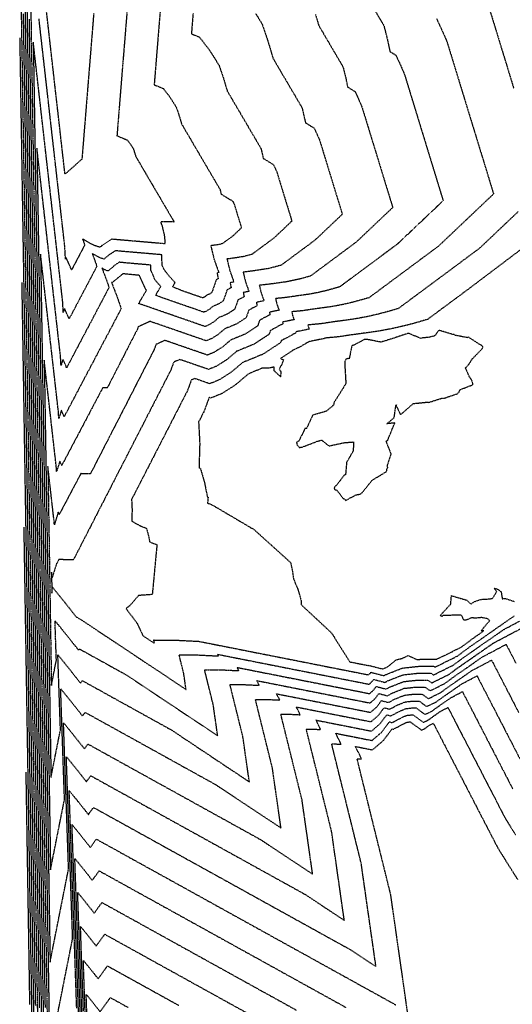
# Model space of a CAD drawing. Units: feet. Extents: x 2155656 to 2165879, y 13685429 to 13703164.
# Drawn here: x 2155660 to 2156124, y 13690302 to 13691228 of the extents above; entities that cross this region are included whole.
import ezdxf

# ---------------------------------------------------------------- set-up
doc = ezdxf.new("R2010")
doc.units = ezdxf.units.FT
doc.header["$MEASUREMENT"] = 0
doc.linetypes.add('HIDDEN2', pattern=[0.1875, 0.125, -0.0625])
doc.linetypes.add('HIDDENX2', pattern=[0.75, 0.5, -0.25])
doc.layers.add('C-TOPO-EG1204400-COMBO', color=7, linetype='Continuous')

msp = doc.modelspace()

# ---------------------------------------------------------------- linework, layer by layer
at = {"layer": 'C-TOPO-EG1204400-COMBO', "color": 49, "linetype": 'HIDDENX2', "lineweight": -3}
for points, elevation in [([(2155665.24, 13691246.31), (2155665.56, 13691226.34), (2155665.89, 13691206.36), (2155666.21, 13691186.39), (2155666.53, 13691166.41), (2155666.86, 13691146.43), (2155667.18, 13691126.46), (2155667.5, 13691106.48), (2155667.83, 13691086.51), (2155668.15, 13691066.53), (2155668.47, 13691046.56), (2155668.8, 13691026.58), (2155669.12, 13691006.6), (2155669.44, 13690986.63), (2155669.77, 13690966.65), (2155670.09, 13690946.68), (2155670.41, 13690926.7), (2155670.74, 13690906.72), (2155671.06, 13690886.75), (2155671.38, 13690866.77), (2155671.71, 13690846.8), (2155672.03, 13690826.82), (2155672.35, 13690806.84), (2155672.68, 13690786.87), (2155673, 13690766.89), (2155673.32, 13690746.92), (2155673.65, 13690726.94), (2155673.97, 13690706.96), (2155674.3, 13690686.99), (2155674.62, 13690667.01), (2155674.94, 13690647.04), (2155675.27, 13690627.06), (2155675.59, 13690607.08), (2155675.91, 13690587.11), (2155676.24, 13690567.13), (2155676.56, 13690547.16), (2155676.88, 13690527.18), (2155677.21, 13690507.2), (2155677.53, 13690487.23), (2155677.85, 13690467.25), (2155678.18, 13690447.28), (2155678.5, 13690427.3), (2155678.82, 13690407.32), (2155679.15, 13690387.35), (2155679.47, 13690367.37), (2155679.79, 13690347.4), (2155680.12, 13690327.42), (2155680.44, 13690307.44), (2155680.76, 13690287.47)], 612), ([(2155667.03, 13691247.62), (2155667.36, 13691227.73), (2155667.68, 13691207.84), (2155668, 13691187.95), (2155668.32, 13691168.06), (2155668.64, 13691148.18), (2155668.97, 13691128.29), (2155669.29, 13691108.4), (2155669.61, 13691088.51), (2155669.93, 13691068.62), (2155670.25, 13691048.74), (2155670.58, 13691028.85), (2155670.9, 13691008.96), (2155671.22, 13690989.07), (2155671.54, 13690969.18), (2155671.86, 13690949.3), (2155672.19, 13690929.41), (2155672.51, 13690909.52), (2155672.83, 13690889.63), (2155673.15, 13690869.74), (2155673.47, 13690849.86), (2155673.8, 13690829.97), (2155674.12, 13690810.08), (2155674.44, 13690790.19), (2155674.76, 13690770.31), (2155675.08, 13690750.42), (2155675.4, 13690730.53), (2155675.73, 13690710.64), (2155676.05, 13690690.75), (2155676.37, 13690670.87), (2155676.69, 13690650.98), (2155677.01, 13690631.09), (2155677.34, 13690611.2), (2155677.66, 13690591.31), (2155677.98, 13690571.43), (2155678.3, 13690551.54), (2155678.62, 13690531.65), (2155678.95, 13690511.76), (2155679.27, 13690491.87), (2155679.59, 13690471.99), (2155679.91, 13690452.1), (2155680.23, 13690432.21), (2155680.56, 13690412.32), (2155680.88, 13690392.43), (2155681.2, 13690372.55), (2155681.52, 13690352.66), (2155681.84, 13690332.77), (2155682.17, 13690312.88), (2155682.49, 13690293)], 613), ([(2155793.05, 13691243.58), (2155791.49, 13691224.39), (2155789.94, 13691205.19), (2155788.39, 13691186), (2155786.83, 13691166.81), (2155795.46, 13691163.23), (2155801.81, 13691154.96), (2155807.5, 13691145.93), (2155810.18, 13691138.09), (2155812.59, 13691130.02), (2155821.63, 13691114.61), (2155830.68, 13691099.19), (2155839.72, 13691083.77), (2155848.77, 13691068.35), (2155849.8, 13691063.94), (2155860.76, 13691057.29), (2155862.25, 13691053.94), (2155865.58, 13691043.09), (2155868.9, 13691032.23), (2155861.03, 13691024.77), (2155851.11, 13691017.41), (2155847.41, 13691016.43), (2155840.07, 13691015.4), (2155843.17, 13691002.58), (2155847.63, 13690990.24), (2155845.98, 13690989.91), (2155847.03, 13690984.41), (2155845.23, 13690983.45), (2155841.06, 13690971.36), (2155838.92, 13690969.95), (2155836.43, 13690968.93), (2155835.02, 13690967.74), (2155833.52, 13690966.79), (2155832.42, 13690966.35), (2155822.84, 13690969.66), (2155813.26, 13690972.97), (2155804.26, 13690976.78), (2155806.53, 13690980.63), (2155799.96, 13690987.96), (2155796.17, 13690992.92), (2155794.34, 13690996.91), (2155793.97, 13691006.89), (2155775.52, 13691008.47), (2155757.07, 13691010.05), (2155750.33, 13691010.7), (2155744.4, 13691006.77), (2155739.61, 13691002.78), (2155735.38, 13691004.22), (2155728.55, 13691008.1), (2155732.96, 13690996.1), (2155724.26, 13690979.62), (2155715.56, 13690963.14), (2155706.87, 13690946.67), (2155702.51, 13690956.5), (2155701.35, 13690952.74), (2155700.77, 13690963.19), (2155698.64, 13690981.94), (2155696.52, 13691000.7), (2155694.39, 13691019.45), (2155692.27, 13691038.2), (2155690.14, 13691056.96), (2155688.01, 13691075.71), (2155685.89, 13691094.47), (2155683.76, 13691113.22), (2155681.64, 13691131.97), (2155679.51, 13691150.73), (2155677.39, 13691169.48), (2155675.26, 13691188.23), (2155673.14, 13691206.99), (2155673.46, 13691187.15), (2155673.78, 13691167.32), (2155674.1, 13691147.48), (2155674.42, 13691127.65), (2155674.74, 13691107.82), (2155675.06, 13691087.98), (2155675.38, 13691068.15), (2155675.7, 13691048.31), (2155676.03, 13691028.48), (2155676.35, 13691008.64), (2155676.67, 13690988.81), (2155676.99, 13690968.97), (2155677.31, 13690949.14), (2155677.63, 13690929.3), (2155677.95, 13690909.47), (2155678.27, 13690889.64), (2155678.59, 13690869.8), (2155678.92, 13690849.97), (2155679.24, 13690830.13), (2155679.56, 13690810.3), (2155679.88, 13690790.46), (2155680.2, 13690770.63), (2155680.52, 13690750.79), (2155680.84, 13690730.96), (2155681.16, 13690711.12), (2155681.48, 13690691.29), (2155681.81, 13690671.46), (2155682.13, 13690651.62), (2155682.45, 13690631.79), (2155682.77, 13690611.95), (2155683.09, 13690592.12), (2155683.41, 13690572.28), (2155683.73, 13690552.45), (2155684.05, 13690532.61), (2155684.37, 13690512.78), (2155684.7, 13690492.94), (2155685.02, 13690473.11), (2155685.34, 13690453.28), (2155685.66, 13690433.44), (2155685.98, 13690413.61), (2155686.3, 13690393.77), (2155686.62, 13690373.94), (2155686.94, 13690354.1), (2155687.26, 13690334.27), (2155687.59, 13690314.43), (2155687.91, 13690294.6)], 616), ([(2155729.95, 13691233.78), (2155728.37, 13691214.18), (2155726.78, 13691194.59), (2155725.2, 13691175), (2155723.61, 13691155.41), (2155722.03, 13691135.81), (2155720.44, 13691116.22), (2155718.86, 13691096.63), (2155718.58, 13691096.64), (2155710.91, 13691089.69), (2155703.22, 13691082.91), (2155702.93, 13691083.32), (2155702.85, 13691083.75), (2155700.7, 13691102.73), (2155698.55, 13691121.71), (2155696.4, 13691140.69), (2155694.24, 13691159.67), (2155692.09, 13691178.65), (2155689.94, 13691197.64), (2155687.79, 13691216.62), (2155685.64, 13691235.6)], 614), ([(2156102.25, 13691237.64), (2156107.94, 13691219.07), (2156113.63, 13691200.5), (2156119.32, 13691181.93), (2156125, 13691163.36)], 622), ([(2155663.63, 13691233.66), (2155663.95, 13691213.77), (2155664.27, 13691193.88), (2155664.6, 13691173.98), (2155664.92, 13691154.09), (2155665.24, 13691134.19), (2155665.56, 13691114.3), (2155665.88, 13691094.4), (2155666.21, 13691074.51), (2155666.53, 13691054.62), (2155666.85, 13691034.72), (2155667.17, 13691014.83), (2155667.49, 13690994.93), (2155667.82, 13690975.04), (2155668.14, 13690955.14), (2155668.46, 13690935.25), (2155668.78, 13690915.36), (2155669.11, 13690895.46), (2155669.43, 13690875.57), (2155669.75, 13690855.67), (2155670.07, 13690835.78), (2155670.39, 13690815.89), (2155670.72, 13690795.99), (2155671.04, 13690776.1), (2155671.36, 13690756.2), (2155671.68, 13690736.31), (2155672, 13690716.41), (2155672.33, 13690696.52), (2155672.65, 13690676.63), (2155672.97, 13690656.73), (2155673.29, 13690636.84), (2155673.61, 13690616.94), (2155673.94, 13690597.05), (2155674.26, 13690577.15), (2155674.58, 13690557.26), (2155674.9, 13690537.37), (2155675.22, 13690517.47), (2155675.55, 13690497.58), (2155675.87, 13690477.68), (2155676.19, 13690457.79), (2155676.51, 13690437.9), (2155676.84, 13690418), (2155677.16, 13690398.11), (2155677.48, 13690378.21), (2155677.8, 13690358.32), (2155678.12, 13690338.42), (2155678.45, 13690318.53), (2155678.77, 13690298.64)], 611), ([(2155669.16, 13691228.45), (2155669.48, 13691208.67), (2155669.8, 13691188.9), (2155670.12, 13691169.12), (2155670.44, 13691149.34), (2155670.76, 13691129.57), (2155671.08, 13691109.79), (2155671.4, 13691090.02), (2155671.72, 13691070.24), (2155672.04, 13691050.46), (2155672.36, 13691030.69), (2155672.68, 13691010.91), (2155673, 13690991.13), (2155673.32, 13690971.36), (2155673.64, 13690951.58), (2155673.96, 13690931.81), (2155674.28, 13690912.03), (2155674.6, 13690892.25), (2155674.92, 13690872.48), (2155675.24, 13690852.7), (2155675.56, 13690832.92), (2155675.88, 13690813.15), (2155676.2, 13690793.37), (2155676.52, 13690773.6), (2155676.84, 13690753.82), (2155677.16, 13690734.04), (2155677.48, 13690714.27), (2155677.8, 13690694.49), (2155678.12, 13690674.71), (2155678.44, 13690654.94), (2155678.76, 13690635.16), (2155679.08, 13690615.39), (2155679.4, 13690595.61), (2155679.72, 13690575.83), (2155680.04, 13690556.06), (2155680.36, 13690536.28), (2155680.68, 13690516.5), (2155681, 13690496.73), (2155681.33, 13690476.95), (2155681.65, 13690457.18), (2155681.97, 13690437.4), (2155682.29, 13690417.62), (2155682.61, 13690397.85), (2155682.93, 13690378.07), (2155683.25, 13690358.29), (2155683.57, 13690338.52), (2155683.89, 13690318.74), (2155684.21, 13690298.97)], 614), ([(2155823.42, 13691233.98), (2155821.86, 13691214.75), (2155829.42, 13691211.61), (2155839.12, 13691198.98), (2155847.82, 13691185.18), (2155851.91, 13691173.21), (2155855.58, 13691160.88), (2155863.51, 13691147.37), (2155871.44, 13691133.85), (2155879.37, 13691120.34), (2155887.3, 13691106.82), (2155889.48, 13691097.47), (2155899.09, 13691091.64), (2155902.25, 13691084.55), (2155906.94, 13691069.24), (2155911.63, 13691053.93), (2155916.32, 13691038.61), (2155907.99, 13691030.71), (2155899.66, 13691022.81), (2155889.16, 13691015.02), (2155878.66, 13691007.23), (2155870.82, 13691005.16), (2155858.52, 13691003.27), (2155855.29, 13691002.97), (2155857.95, 13690991.96), (2155861.79, 13690981.36), (2155858.3, 13690980.65), (2155859.2, 13690975.93), (2155855.41, 13690973.89), (2155851.83, 13690963.51), (2155847.29, 13690960.53), (2155842.02, 13690958.36), (2155839.03, 13690955.83), (2155835.86, 13690953.82), (2155833.52, 13690952.89), (2155820.01, 13690957.57), (2155806.49, 13690962.24), (2155792.98, 13690966.92), (2155788.25, 13690968.92), (2155793.05, 13690977.06), (2155789.6, 13690980.91), (2155787.61, 13690983.51), (2155783.74, 13690991.97), (2155783.55, 13690997.21), (2155764.17, 13690998.87), (2155753.89, 13690999.85), (2155750.77, 13690997.79), (2155743.46, 13690991.7), (2155741.24, 13690992.46), (2155737.65, 13690994.49), (2155741.46, 13690984.61), (2155744.38, 13690976.17), (2155736.41, 13690961.06), (2155728.44, 13690945.96), (2155720.47, 13690930.85), (2155712.5, 13690915.75), (2155704.53, 13690900.64), (2155701.03, 13690908.55), (2155699.25, 13690902.82), (2155698.78, 13690911.22), (2155696.56, 13690930.82), (2155694.34, 13690950.43), (2155692.12, 13690970.03), (2155689.9, 13690989.64), (2155687.67, 13691009.24), (2155685.45, 13691028.85), (2155683.23, 13691048.45), (2155681.01, 13691068.06), (2155678.79, 13691087.66), (2155676.57, 13691107.26), (2155676.88, 13691087.63), (2155677.2, 13691068), (2155677.52, 13691048.37), (2155677.84, 13691028.74), (2155678.15, 13691009.11), (2155678.47, 13690989.48), (2155678.79, 13690969.85), (2155679.11, 13690950.22), (2155679.43, 13690930.59), (2155679.74, 13690910.96), (2155680.06, 13690891.33), (2155680.38, 13690871.7), (2155680.7, 13690852.07), (2155681.01, 13690832.44), (2155681.33, 13690812.81), (2155681.65, 13690793.18), (2155681.97, 13690773.55), (2155682.29, 13690753.92), (2155682.6, 13690734.29), (2155682.92, 13690714.66), (2155683.24, 13690695.03), (2155683.56, 13690675.4), (2155683.87, 13690655.77), (2155684.19, 13690636.14), (2155684.51, 13690616.51), (2155684.83, 13690596.88), (2155685.15, 13690577.25), (2155685.46, 13690557.61), (2155685.78, 13690537.98), (2155686.1, 13690518.35), (2155686.42, 13690498.72), (2155686.73, 13690479.09), (2155687.05, 13690459.46), (2155687.37, 13690439.83), (2155687.69, 13690420.2), (2155688.01, 13690400.57), (2155688.32, 13690380.94), (2155688.64, 13690361.31), (2155688.96, 13690341.68), (2155692.43, 13690359.2), (2155695.91, 13690376.71), (2155699.38, 13690394.23), (2155702.86, 13690411.75), (2155706.33, 13690429.27), (2155705.66, 13690448.91), (2155704.98, 13690468.54), (2155704.3, 13690488.18), (2155703.62, 13690507.82), (2155702.94, 13690527.46), (2155702.26, 13690547.1), (2155701.58, 13690566.74), (2155711.42, 13690554.64), (2155721.27, 13690542.21), (2155724.54, 13690546.71), (2155740.81, 13690537.7), (2155757.07, 13690528.69), (2155773.34, 13690519.69), (2155789.61, 13690510.68), (2155805.88, 13690501.68), (2155822.15, 13690492.67), (2155838.42, 13690483.66), (2155854.69, 13690474.66), (2155870.96, 13690465.65), (2155887.23, 13690456.64), (2155903.44, 13690445.85), (2155919.66, 13690435.06), (2155935.88, 13690424.27), (2155933.38, 13690441.76), (2155930.88, 13690459.25), (2155928.38, 13690476.74), (2155925.88, 13690494.22), (2155921.9, 13690510.34), (2155917.91, 13690526.46), (2155913.92, 13690542.57), (2155909.93, 13690558.69), (2155905.94, 13690574.81), (2155914.72, 13690574.76), (2155924.16, 13690574.27), (2155920.49, 13690581.6), (2155938.07, 13690578.13), (2155955.65, 13690574.66), (2155973.23, 13690571.19), (2155990.8, 13690567.72), (2155997.63, 13690573.62), (2156003.1, 13690580.89), (2156008.36, 13690579.52), (2156015.98, 13690583.58), (2156023.14, 13690586.4), (2156030.46, 13690587.19), (2156035.95, 13690587.19), (2156043.14, 13690581.98), (2156052.36, 13690586.52), (2156056.95, 13690589.95), (2156066.34, 13690596.49), (2156075.74, 13690603.03), (2156090.44, 13690610.83), (2156098.59, 13690595.06), (2156106.74, 13690579.3), (2156114.9, 13690563.53), (2156123.05, 13690547.76), (2156131.2, 13690532)], 617), ([(2155882.28, 13691233.72), (2155888.13, 13691224.43), (2155893.64, 13691208.33), (2155898.58, 13691191.75), (2155907.66, 13691176.26), (2155916.75, 13691160.78), (2155925.84, 13691145.29), (2155929.16, 13691131.01), (2155937.42, 13691126), (2155942.25, 13691115.17), (2155947.63, 13691097.63), (2155953, 13691080.08), (2155958.37, 13691062.53), (2155963.75, 13691044.99), (2155951.02, 13691032.92), (2155938.29, 13691020.85), (2155922.26, 13691008.95), (2155906.22, 13690997.05), (2155894.24, 13690993.89), (2155880.07, 13690991.7), (2155870.51, 13690990.54), (2155872.74, 13690981.34), (2155875.94, 13690972.47), (2155870.63, 13690971.4), (2155871.37, 13690967.45), (2155865.58, 13690964.34), (2155862.59, 13690955.66), (2155855.66, 13690951.1), (2155847.61, 13690947.79), (2155843.04, 13690943.92), (2155838.19, 13690940.86), (2155834.62, 13690939.44), (2155819.14, 13690944.79), (2155803.66, 13690950.15), (2155788.18, 13690955.51), (2155772.7, 13690960.86), (2155772.25, 13690961.05), (2155779.57, 13690973.49), (2155779.24, 13690973.86), (2155779.05, 13690974.1), (2155773.14, 13690987.03), (2155773.12, 13690987.52), (2155771.28, 13690987.68), (2155757.44, 13690989), (2155757.14, 13690988.81), (2155747.3, 13690980.62), (2155747.09, 13690980.69), (2155746.75, 13690980.89), (2155751.87, 13690967.59), (2155755.81, 13690956.23), (2155746.88, 13690939.29), (2155737.94, 13690922.36), (2155729.01, 13690905.43), (2155720.07, 13690888.49), (2155711.13, 13690871.56), (2155702.2, 13690854.62), (2155699.55, 13690860.61), (2155697.15, 13690852.89), (2155696.8, 13690859.25), (2155694.7, 13690877.78), (2155692.6, 13690896.32), (2155690.5, 13690914.86), (2155688.4, 13690933.39), (2155686.3, 13690951.93), (2155684.2, 13690970.47), (2155682.1, 13690989), (2155679.99, 13691007.54), (2155680.32, 13690987.57), (2155680.64, 13690967.6), (2155680.96, 13690947.63), (2155681.29, 13690927.66), (2155681.61, 13690907.69), (2155681.93, 13690887.73), (2155682.26, 13690867.76), (2155682.58, 13690847.79), (2155682.9, 13690827.82), (2155683.23, 13690807.85), (2155683.55, 13690787.88), (2155683.87, 13690767.91), (2155684.2, 13690747.94), (2155684.52, 13690727.97), (2155684.84, 13690708), (2155685.17, 13690688.03), (2155685.49, 13690668.06), (2155685.81, 13690648.09), (2155686.14, 13690628.12), (2155686.46, 13690608.16), (2155686.78, 13690588.19), (2155687.11, 13690568.22), (2155687.43, 13690548.25), (2155687.75, 13690528.28), (2155688.08, 13690508.31), (2155688.4, 13690488.34), (2155688.72, 13690468.37), (2155689.05, 13690448.4), (2155689.37, 13690428.43), (2155692.66, 13690444.99), (2155695.94, 13690461.56), (2155699.23, 13690478.12), (2155702.51, 13690494.68), (2155701.91, 13690512.02), (2155701.31, 13690529.35), (2155700.72, 13690546.68), (2155700.12, 13690564.01), (2155699.52, 13690581.34), (2155698.92, 13690598.67), (2155709.16, 13690586.06), (2155719.43, 13690573.12), (2155721.9, 13690576.52), (2155737.28, 13690568), (2155752.67, 13690559.49), (2155768.05, 13690550.97), (2155783.43, 13690542.46), (2155798.82, 13690533.94), (2155814.2, 13690525.42), (2155829.58, 13690516.91), (2155844.96, 13690508.39), (2155860.25, 13690498.22), (2155875.54, 13690488.05), (2155890.82, 13690477.88), (2155906.11, 13690467.71), (2155903.43, 13690486.46), (2155900.75, 13690505.21), (2155898.07, 13690523.96), (2155894.06, 13690540.16), (2155890.05, 13690556.36), (2155886.04, 13690572.56), (2155882.04, 13690588.76), (2155893.06, 13690588.7), (2155904.93, 13690588.09), (2155901.98, 13690593.98), (2155919.65, 13690590.49), (2155937.32, 13690587), (2155954.99, 13690583.51), (2155972.66, 13690580.02), (2155990.34, 13690576.53), (2155996.05, 13690581.47), (2156000.62, 13690587.55), (2156007.23, 13690585.83), (2156013.6, 13690589.23), (2156022.59, 13690592.76), (2156031.8, 13690593.75), (2156038.69, 13690593.76), (2156044.71, 13690589.4), (2156056.3, 13690595.11), (2156062.06, 13690599.42), (2156073.86, 13690607.64), (2156085.67, 13690615.85), (2156094.91, 13690620.75), (2156104.14, 13690625.66), (2156112.67, 13690609.18), (2156121.19, 13690592.7), (2156129.71, 13690576.22)], 618), ([(2155938.47, 13691233.03), (2155941.57, 13691222.61), (2155949.17, 13691209.66), (2155956.77, 13691196.71), (2155964.37, 13691183.76), (2155966.77, 13691174.31), (2155968.84, 13691164.55), (2155975.75, 13691160.36), (2155979.12, 13691153.17), (2155982.25, 13691145.79), (2155988.04, 13691126.9), (2155993.82, 13691108.02), (2155999.6, 13691089.14), (2156005.39, 13691070.25), (2156011.17, 13691051.37), (2155999.76, 13691040.54), (2155988.34, 13691029.72), (2155976.93, 13691018.89), (2155962.54, 13691008.22), (2155948.16, 13690997.54), (2155933.77, 13690986.87), (2155924.43, 13690984.22), (2155911.01, 13690981.39), (2155898.6, 13690979.67), (2155885.73, 13690978.12), (2155887.52, 13690970.72), (2155890.1, 13690963.58), (2155882.95, 13690962.14), (2155883.55, 13690958.96), (2155875.76, 13690954.79), (2155873.35, 13690947.8), (2155864.02, 13690941.67), (2155853.2, 13690937.22), (2155847.05, 13690932.02), (2155840.53, 13690927.89), (2155835.72, 13690925.98), (2155818.16, 13690932.06), (2155800.6, 13690938.14), (2155783.04, 13690944.21), (2155771.91, 13690939.21), (2155771.03, 13690936.82), (2155763.95, 13690923.04), (2155756.88, 13690909.27), (2155749.81, 13690895.49), (2155742.74, 13690881.71), (2155738.5, 13690881.83), (2155730.77, 13690867.18), (2155723.05, 13690852.54), (2155715.32, 13690837.89), (2155707.59, 13690823.25), (2155699.86, 13690808.6), (2155698.07, 13690812.66), (2155695.06, 13690802.97), (2155694.82, 13690807.27), (2155692.92, 13690824.03), (2155691.02, 13690840.79), (2155689.12, 13690857.55), (2155687.22, 13690874.3), (2155685.32, 13690891.06), (2155683.42, 13690907.82), (2155683.74, 13690888.19), (2155684.06, 13690868.55), (2155684.38, 13690848.92), (2155684.69, 13690829.29), (2155685.01, 13690809.66), (2155685.33, 13690790.03), (2155685.65, 13690770.4), (2155685.97, 13690750.76), (2155686.28, 13690731.13), (2155686.6, 13690711.5), (2155686.92, 13690691.87), (2155687.24, 13690672.24), (2155687.56, 13690652.61), (2155687.87, 13690632.97), (2155688.19, 13690613.34), (2155688.51, 13690593.71), (2155688.83, 13690574.08), (2155689.14, 13690554.45), (2155689.46, 13690534.81), (2155689.78, 13690515.18), (2155692.75, 13690530.16), (2155695.72, 13690545.13), (2155698.69, 13690560.1), (2155698.08, 13690577.73), (2155697.47, 13690595.35), (2155696.86, 13690612.98), (2155696.25, 13690630.61), (2155706.91, 13690617.49), (2155717.59, 13690604.02), (2155719.27, 13690606.33), (2155735.95, 13690597.09), (2155752.64, 13690587.85), (2155769.33, 13690578.62), (2155786.02, 13690569.38), (2155802.7, 13690560.14), (2155817.43, 13690550.34), (2155832.16, 13690540.54), (2155846.88, 13690530.74), (2155861.61, 13690520.94), (2155876.34, 13690511.14), (2155874.31, 13690525.33), (2155872.28, 13690539.51), (2155870.25, 13690553.7), (2155866.21, 13690570.04), (2155862.17, 13690586.38), (2155858.13, 13690602.72), (2155871.4, 13690602.64), (2155885.69, 13690601.91), (2155883.46, 13690606.36), (2155901.2, 13690602.86), (2155918.93, 13690599.36), (2155936.67, 13690595.86), (2155954.4, 13690592.36), (2155972.13, 13690588.85), (2155989.87, 13690585.35), (2155994.46, 13690589.32), (2155998.14, 13690594.21), (2156006.1, 13690592.14), (2156011.23, 13690594.87), (2156022.05, 13690599.13), (2156033.14, 13690600.32), (2156041.44, 13690600.33), (2156046.28, 13690596.82), (2156052.98, 13690600.1), (2156060.23, 13690603.7), (2156067.17, 13690608.89), (2156081.38, 13690618.78), (2156095.6, 13690628.68), (2156106.73, 13690634.58), (2156117.85, 13690640.49), (2156126.99, 13690622.82)], 619), ([(2156052.41, 13691229.07), (2156057.51, 13691218.2), (2156062.25, 13691207.02), (2156067.72, 13691189.16), (2156073.2, 13691171.3), (2156078.67, 13691153.43), (2156084.14, 13691135.57), (2156089.61, 13691117.71), (2156095.08, 13691099.85), (2156100.55, 13691081.99), (2156106.02, 13691064.12), (2156093.06, 13691051.84), (2156080.11, 13691039.55), (2156067.15, 13691027.26), (2156054.19, 13691014.98), (2156041.13, 13691005.28), (2156028.07, 13690995.59), (2156015.01, 13690985.9), (2156001.95, 13690976.2), (2155988.88, 13690966.51), (2155974.74, 13690962.51), (2155964.5, 13690960.09), (2155954.43, 13690958.22), (2155943.68, 13690956.72), (2155935.64, 13690955.62), (2155926.22, 13690954.21), (2155916.17, 13690953.27), (2155917.09, 13690949.47), (2155918.41, 13690945.81), (2155907.59, 13690943.63), (2155907.9, 13690942), (2155896.11, 13690935.68), (2155894.87, 13690932.09), (2155880.76, 13690922.82), (2155864.38, 13690916.08), (2155855.07, 13690908.21), (2155845.2, 13690901.96), (2155837.93, 13690899.07), (2155824.42, 13690903.75), (2155810.91, 13690908.42), (2155805.2, 13690905.86), (2155802.34, 13690898.13), (2155794.02, 13690881.92), (2155785.71, 13690865.72), (2155777.39, 13690849.51), (2155769.07, 13690833.31), (2155760.75, 13690817.1), (2155752.44, 13690800.9), (2155744.12, 13690784.69), (2155735.8, 13690768.49), (2155727.48, 13690752.28), (2155719.17, 13690736.08), (2155710.85, 13690719.88), (2155697.13, 13690720.24), (2155695.2, 13690716.56), (2155695.11, 13690716.77), (2155690.87, 13690703.11), (2155690.28, 13690708.37), (2155690.6, 13690688.69), (2155691.05, 13690690.94), (2155690.93, 13690694.47), (2155702.41, 13690680.34), (2155713.91, 13690665.84), (2155714, 13690665.95), (2155718.18, 13690663.64), (2155734.61, 13690652.7), (2155751.05, 13690641.76), (2155767.49, 13690630.83), (2155783.92, 13690619.89), (2155800.36, 13690608.96), (2155816.79, 13690598.02), (2155814.63, 13690613.17), (2155810.31, 13690630.62), (2155828.09, 13690630.52), (2155847.23, 13690629.54), (2155846.43, 13690631.13), (2155864.24, 13690627.61), (2155882.06, 13690624.09), (2155899.87, 13690620.58), (2155917.68, 13690617.06), (2155935.5, 13690613.54), (2155953.31, 13690610.02), (2155971.12, 13690606.51), (2155988.94, 13690602.99), (2155991.29, 13690605.03), (2155993.18, 13690607.53), (2156003.84, 13690604.75), (2156006.47, 13690606.15), (2156020.96, 13690611.86), (2156035.81, 13690613.46), (2156046.93, 13690613.47), (2156049.41, 13690611.67), (2156058.38, 13690616.06), (2156068.09, 13690620.88), (2156077.39, 13690627.83), (2156090.08, 13690636.66), (2156102.77, 13690645.5), (2156115.47, 13690654.33), (2156130.36, 13690662.24)], 621), ([(2155660.37, 13691210.95), (2155660.69, 13691191.16), (2155661.01, 13691171.37), (2155661.33, 13691151.59), (2155661.65, 13691131.8), (2155661.97, 13691112.01), (2155662.29, 13691092.22), (2155662.61, 13691072.43), (2155662.93, 13691052.64), (2155663.25, 13691032.86), (2155663.57, 13691013.07), (2155663.89, 13690993.28), (2155664.21, 13690973.49), (2155664.53, 13690953.7), (2155664.85, 13690933.91), (2155665.17, 13690914.13), (2155665.49, 13690894.34), (2155665.81, 13690874.55), (2155666.13, 13690854.76), (2155666.45, 13690834.97), (2155666.78, 13690815.18), (2155667.1, 13690795.4), (2155667.42, 13690775.61), (2155667.74, 13690755.82), (2155668.06, 13690736.03), (2155668.38, 13690716.24), (2155668.7, 13690696.45), (2155669.02, 13690676.67), (2155669.34, 13690656.88), (2155669.66, 13690637.09), (2155669.98, 13690617.3), (2155670.3, 13690597.51), (2155670.62, 13690577.72), (2155670.94, 13690557.94), (2155671.26, 13690538.15), (2155671.58, 13690518.36), (2155671.9, 13690498.57), (2155672.22, 13690478.78), (2155672.54, 13690458.99), (2155672.86, 13690439.21), (2155673.18, 13690419.42), (2155673.5, 13690399.63), (2155673.82, 13690379.84), (2155674.14, 13690360.05), (2155674.46, 13690340.26), (2155674.78, 13690320.48), (2155675.1, 13690300.69)], 609), ([(2156129.2, 13691047.51), (2156117.07, 13691036.01), (2156104.95, 13691024.51), (2156092.83, 13691013.02), (2156077.55, 13691001.68), (2156062.27, 13690990.34), (2156046.99, 13690979.01), (2156031.72, 13690967.67), (2156016.44, 13690956.33), (2156008.33, 13690953.92), (2155999.9, 13690951.65), (2155987.92, 13690948.82), (2155976.14, 13690946.64), (2155963.57, 13690944.88), (2155954.17, 13690943.59), (2155943.15, 13690941.95), (2155931.39, 13690940.84), (2155931.88, 13690938.85), (2155932.57, 13690936.93), (2155919.91, 13690934.37), (2155920.07, 13690933.52), (2155913.36, 13690929.67), (2155906.28, 13690926.12), (2155905.63, 13690924.24), (2155889.13, 13690913.39), (2155879.55, 13690909.45), (2155869.98, 13690905.52), (2155859.08, 13690896.3), (2155847.54, 13690888.99), (2155839.03, 13690885.62), (2155824.84, 13690890.53), (2155821.84, 13690889.18), (2155818, 13690878.78), (2155809.26, 13690861.76), (2155800.52, 13690844.73), (2155791.78, 13690827.71), (2155783.05, 13690810.69), (2155774.31, 13690793.66), (2155765.57, 13690776.64), (2155766.06, 13690766.89), (2155765.74, 13690756.35), (2155772.39, 13690752.69), (2155779.54, 13690749.49), (2155781.32, 13690743.34), (2155782.64, 13690736.75), (2155789.44, 13690734.28), (2155787.97, 13690718.63), (2155786.51, 13690702.98), (2155785.05, 13690687.33), (2155772.17, 13690686.45), (2155763.85, 13690676.71), (2155761.26, 13690674.94), (2155760.39, 13690674.03), (2155770.36, 13690660.98), (2155776.45, 13690648.49), (2155787.02, 13690641.46), (2155786.81, 13690642.91), (2155786.4, 13690644.58), (2155796.41, 13690644.52), (2155806.43, 13690644.46), (2155817.21, 13690643.91), (2155827.99, 13690643.36), (2155827.92, 13690643.51), (2155845.75, 13690639.99), (2155863.59, 13690636.46), (2155881.43, 13690632.94), (2155899.27, 13690629.42), (2155917.11, 13690625.9), (2155934.95, 13690622.38), (2155952.79, 13690618.85), (2155970.63, 13690615.33), (2155988.47, 13690611.81), (2155989.71, 13690612.88), (2155990.7, 13690614.19), (2156002.7, 13690611.06), (2156004.09, 13690611.8), (2156020.42, 13690618.22), (2156037.14, 13690620.03), (2156049.67, 13690620.03), (2156050.97, 13690619.09), (2156061.09, 13690624.04), (2156072.03, 13690629.47), (2156082.5, 13690637.3), (2156096.8, 13690647.25), (2156111.1, 13690657.2), (2156125.4, 13690667.16)], 622), ([(2156131.45, 13691011.71), (2156119.2, 13691002.45), (2156106.95, 13690993.2), (2156094.7, 13690983.95), (2156082.45, 13690974.69), (2156069.63, 13690965.18), (2156056.81, 13690955.67), (2156043.99, 13690946.15), (2156034.71, 13690943.4), (2156025.05, 13690940.79), (2156011.34, 13690937.55), (2155997.85, 13690935.05), (2155983.45, 13690933.04), (2155972.69, 13690931.56), (2155960.07, 13690929.69), (2155946.62, 13690928.42), (2155946.66, 13690928.23), (2155946.73, 13690928.04), (2155932.23, 13690925.12), (2155932.25, 13690925.03), (2155924.56, 13690920.63), (2155916.46, 13690916.57), (2155916.39, 13690916.39), (2155905.57, 13690909.27), (2155908.46, 13690908.28), (2155907.13, 13690904.3), (2155904.39, 13690899.61), (2155905.85, 13690897.03), (2155905.73, 13690892.14), (2155905.48, 13690892.16), (2155905.49, 13690892.38), (2155899.73, 13690897.71), (2155899.75, 13690901.29), (2155894.24, 13690900.19), (2155888.12, 13690900.11), (2155875.57, 13690894.95), (2155863.09, 13690884.4), (2155849.87, 13690876.03), (2155840.13, 13690872.17), (2155838.77, 13690872.64), (2155838.49, 13690872.51), (2155833.66, 13690859.43), (2155828.63, 13690849.65), (2155829.16, 13690839.33), (2155829.68, 13690829.01), (2155829.33, 13690817.84), (2155828.99, 13690806.68), (2155829.63, 13690806.33), (2155830.31, 13690806.02), (2155834.08, 13690792.98), (2155836.88, 13690779.03), (2155837.53, 13690778.8), (2155837.01, 13690773.24), (2155838.52, 13690772.91), (2155839.77, 13690772.3), (2155841.05, 13690771.85), (2155854.3, 13690764.04), (2155867.55, 13690756.24), (2155880.8, 13690748.43), (2155892.25, 13690738.08), (2155903.71, 13690727.74), (2155915.16, 13690717.39), (2155916.74, 13690709.97), (2155917.81, 13690702.33), (2155922.15, 13690691.72), (2155925.22, 13690680.86), (2155925.04, 13690679.33), (2155925.04, 13690677.84), (2155939.34, 13690664.53), (2155953.65, 13690651.22), (2155962.22, 13690637.62), (2155970.8, 13690624.02), (2155988, 13690620.63), (2155988.12, 13690620.73), (2155988.21, 13690620.85), (2156001.57, 13690617.37), (2156001.71, 13690617.44), (2156006.28, 13690619.24), (2156014.55, 13690626.05), (2156019.95, 13690627.25), (2156025.67, 13690629.96), (2156033.8, 13690626.09), (2156038.48, 13690626.6), (2156052.42, 13690626.6), (2156052.54, 13690626.51), (2156063.79, 13690632.01), (2156075.96, 13690638.06), (2156087.61, 13690646.77), (2156096.78, 13690653.15), (2156094.46, 13690653.27), (2156100.39, 13690660.53), (2156102.39, 13690662.64), (2156100.92, 13690664.32), (2156098.06, 13690665.12), (2156094.81, 13690665.67), (2156088.49, 13690665.03), (2156085.63, 13690665.55), (2156080.54, 13690663.41), (2156078.07, 13690663.29), (2156075.67, 13690667.97), (2156058.36, 13690667.61), (2156057.6, 13690666.76), (2156055.69, 13690667.47), (2156065.7, 13690678.33), (2156066.4, 13690686.28), (2156077.97, 13690682.9), (2156080.96, 13690682.06), (2156084.6, 13690678.33), (2156088.05, 13690680.69), (2156094.09, 13690682.76), (2156101.98, 13690683.23), (2156105.12, 13690683.76), (2156108.95, 13690690.08), (2156106.56, 13690693.39), (2156109.86, 13690692.38), (2156113.13, 13690689.9), (2156114.18, 13690683.36), (2156117.01, 13690683.63), (2156125.48, 13690680.85)], 623), ([(2155662.28, 13690980.76), (2155662.6, 13690961.04), (2155662.92, 13690941.32), (2155663.24, 13690921.6), (2155663.56, 13690901.88), (2155663.88, 13690882.16), (2155664.2, 13690862.44), (2155664.51, 13690842.72), (2155664.83, 13690823), (2155665.15, 13690803.28), (2155665.47, 13690783.56), (2155665.79, 13690763.84), (2155666.11, 13690744.12), (2155666.43, 13690724.4), (2155666.75, 13690704.68), (2155667.07, 13690684.96), (2155667.39, 13690665.24), (2155667.71, 13690645.52), (2155668.03, 13690625.8), (2155668.35, 13690606.08), (2155668.66, 13690586.36), (2155668.98, 13690566.64), (2155669.3, 13690546.92), (2155669.62, 13690527.2), (2155669.94, 13690507.48), (2155670.26, 13690487.76), (2155670.58, 13690468.04), (2155670.9, 13690448.32), (2155671.22, 13690428.6), (2155671.54, 13690408.88), (2155671.86, 13690389.16), (2155672.18, 13690369.44), (2155672.5, 13690349.72), (2155672.82, 13690330), (2155673.13, 13690310.28), (2155673.45, 13690290.56)], 608), ([(2155664.19, 13690750.56), (2155664.51, 13690730.62), (2155664.84, 13690710.68), (2155665.16, 13690690.73), (2155665.48, 13690670.79), (2155665.81, 13690650.85), (2155666.13, 13690630.9), (2155666.45, 13690610.96), (2155666.77, 13690591.02), (2155667.1, 13690571.07), (2155667.42, 13690551.13), (2155667.74, 13690531.18), (2155668.07, 13690511.24), (2155668.39, 13690491.3), (2155668.71, 13690471.35), (2155669.03, 13690451.41), (2155669.36, 13690431.47), (2155669.68, 13690411.52), (2155670, 13690391.58), (2155670.33, 13690371.64), (2155670.65, 13690351.69), (2155670.97, 13690331.75), (2155671.3, 13690311.8), (2155671.62, 13690291.86)], 607), ([(2155695.75, 13690291.24), (2155699.35, 13690309.39), (2155702.95, 13690327.54), (2155706.55, 13690345.7), (2155710.16, 13690363.85), (2155709.5, 13690382.84), (2155708.84, 13690401.84), (2155708.19, 13690420.83), (2155707.53, 13690439.83), (2155706.87, 13690458.83), (2155706.22, 13690477.82), (2155705.56, 13690496.82), (2155704.9, 13690515.81), (2155704.25, 13690534.81), (2155713.67, 13690523.21), (2155723.11, 13690511.3), (2155727.17, 13690516.9), (2155744.03, 13690507.56), (2155760.89, 13690498.23), (2155777.75, 13690488.9), (2155794.61, 13690479.56), (2155811.47, 13690470.23), (2155828.33, 13690460.9), (2155845.19, 13690451.56), (2155862.05, 13690442.23), (2155878.91, 13690432.9), (2155895.77, 13690423.56), (2155912.63, 13690414.23), (2155929.49, 13690404.9), (2155941.54, 13690396.87), (2155953.6, 13690388.85), (2155965.65, 13690380.83), (2155963.26, 13690397.56), (2155960.87, 13690414.29), (2155958.48, 13690431.03), (2155956.09, 13690447.76), (2155953.7, 13690464.49), (2155948.93, 13690483.76), (2155944.16, 13690503.03), (2155939.39, 13690522.31), (2155934.62, 13690541.58), (2155929.85, 13690560.85), (2155943.39, 13690560.46), (2155939.01, 13690569.22), (2155956.43, 13690565.78), (2155973.85, 13690562.34), (2155991.27, 13690558.9), (2155999.22, 13690565.77), (2156005.58, 13690574.23), (2156009.49, 13690573.22), (2156018.36, 13690577.94), (2156023.68, 13690580.03), (2156029.13, 13690580.62), (2156033.2, 13690580.62), (2156041.58, 13690574.55), (2156048.43, 13690577.93), (2156051.84, 13690580.48), (2156065.8, 13690590.2), (2156076.73, 13690596), (2156084.64, 13690580.71), (2156092.55, 13690565.42), (2156100.45, 13690550.13), (2156108.36, 13690534.84), (2156116.27, 13690519.55), (2156124.17, 13690504.26)], 616), ([(2156025.2, 13690293.96), (2156022.55, 13690312.47), (2156019.91, 13690330.98), (2156017.26, 13690349.49), (2156014.62, 13690368), (2156011.97, 13690386.51), (2156009.33, 13690405.02), (2156004.8, 13690423.29), (2156000.28, 13690441.57), (2155995.76, 13690459.84), (2155991.24, 13690478.12), (2155986.72, 13690496.4), (2155982.19, 13690514.67), (2155977.67, 13690532.95), (2155981.86, 13690532.83), (2155976.04, 13690544.45), (2155992.2, 13690541.26), (2156002.39, 13690550.07), (2156010.54, 13690560.92), (2156011.75, 13690560.6), (2156023.12, 13690566.65), (2156024.77, 13690567.3), (2156026.45, 13690567.48), (2156027.71, 13690567.48), (2156038.44, 13690559.71), (2156040.56, 13690560.75), (2156045.94, 13690564.55), (2156049.32, 13690566.34), (2156058, 13690549.55), (2156066.69, 13690532.75), (2156075.37, 13690515.96), (2156084.06, 13690499.16), (2156092.74, 13690482.37), (2156101.43, 13690465.57), (2156110.11, 13690448.78), (2156119.33, 13690434.09), (2156128.55, 13690419.4)], 614), ([(2155666.1, 13690520.37), (2155666.43, 13690500.5), (2155666.75, 13690480.62), (2155667.07, 13690460.74), (2155667.39, 13690440.87), (2155667.71, 13690420.99), (2155668.03, 13690401.11), (2155668.36, 13690381.24), (2155668.68, 13690361.36), (2155669, 13690341.48), (2155669.32, 13690321.61), (2155669.64, 13690301.73)], 606), ([(2155715.74, 13690292.49), (2155715.06, 13690312.32), (2155714.37, 13690332.15), (2155713.69, 13690351.98), (2155713, 13690371.8), (2155712.32, 13690391.63), (2155711.63, 13690411.46), (2155710.94, 13690431.29), (2155710.26, 13690451.11), (2155709.57, 13690470.94), (2155718.17, 13690460.36), (2155726.79, 13690449.49), (2155732.44, 13690457.27), (2155749, 13690448.11), (2155765.57, 13690438.94), (2155782.13, 13690429.77), (2155798.69, 13690420.6), (2155815.26, 13690411.43), (2155831.82, 13690402.26), (2155848.38, 13690393.09), (2155864.94, 13690383.92), (2155881.51, 13690374.75), (2155898.07, 13690365.58), (2155914.63, 13690356.41), (2155931.2, 13690347.25), (2155947.76, 13690338.08), (2155964.32, 13690328.91), (2155980.88, 13690319.74), (2155997.45, 13690310.57), (2156014.01, 13690301.4)], 614), ([(2155717.6, 13690283.91), (2155716.93, 13690303.3), (2155716.26, 13690322.69), (2155715.59, 13690342.07), (2155714.92, 13690361.46), (2155714.25, 13690380.85), (2155713.58, 13690400.23), (2155712.91, 13690419.62), (2155712.24, 13690439.01), (2155720.43, 13690428.93), (2155728.63, 13690418.58), (2155735.08, 13690427.46), (2155751.68, 13690418.27), (2155768.28, 13690409.08), (2155784.88, 13690399.89), (2155801.48, 13690390.7), (2155818.08, 13690381.51), (2155834.68, 13690372.32), (2155851.28, 13690363.13), (2155867.88, 13690353.94), (2155884.48, 13690344.75), (2155901.08, 13690335.56), (2155917.68, 13690326.37), (2155934.29, 13690317.18), (2155950.89, 13690307.99), (2155967.49, 13690298.8)], 613), ([(2155718.85, 13690292.74), (2155718.2, 13690311.79), (2155717.54, 13690330.85), (2155716.88, 13690349.91), (2155716.22, 13690368.96), (2155715.56, 13690388.02), (2155714.9, 13690407.07), (2155722.68, 13690397.5), (2155730.47, 13690387.68), (2155737.71, 13690397.65), (2155754.35, 13690388.44), (2155771, 13690379.23), (2155787.64, 13690370.01), (2155804.28, 13690360.8), (2155820.92, 13690351.59), (2155837.57, 13690342.37), (2155854.21, 13690333.16), (2155870.85, 13690323.95), (2155887.49, 13690314.73), (2155904.14, 13690305.52), (2155920.78, 13690296.31)], 612), ([(2155720.32, 13690295.52), (2155719.63, 13690315.43), (2155718.94, 13690335.33), (2155718.25, 13690355.24), (2155717.57, 13690375.14), (2155724.93, 13690366.08), (2155732.31, 13690356.77), (2155740.35, 13690367.84), (2155757.04, 13690358.6), (2155773.72, 13690349.36), (2155790.41, 13690340.12), (2155807.1, 13690330.89), (2155823.79, 13690321.65), (2155840.48, 13690312.41), (2155857.17, 13690303.17), (2155873.86, 13690293.93)], 611), ([(2155723.56, 13690291.97), (2155722.89, 13690311.27), (2155729.44, 13690303.22), (2155735.99, 13690294.96), (2155742.25, 13690303.56), (2155745.62, 13690308.22), (2155762.42, 13690298.92)], 609)]:
    msp.add_lwpolyline(points, dxfattribs=dict(at, elevation=elevation))
at = {"layer": 'C-TOPO-EG1204400-COMBO', "color": 47, "linetype": 'HIDDEN2', "lineweight": -3}
for points, elevation in [([(2155670.68, 13691246.79), (2155671, 13691226.81), (2155671.32, 13691206.84), (2155671.65, 13691186.87), (2155671.97, 13691166.89), (2155672.29, 13691146.92), (2155672.62, 13691126.94), (2155672.94, 13691106.97), (2155673.26, 13691086.99), (2155673.59, 13691067.02), (2155673.91, 13691047.05), (2155674.23, 13691027.07), (2155674.56, 13691007.1), (2155674.88, 13690987.12), (2155675.2, 13690967.15), (2155675.53, 13690947.17), (2155675.85, 13690927.2), (2155676.17, 13690907.23), (2155676.5, 13690887.25), (2155676.82, 13690867.28), (2155677.14, 13690847.3), (2155677.47, 13690827.33), (2155677.79, 13690807.36), (2155678.11, 13690787.38), (2155678.44, 13690767.41), (2155678.76, 13690747.43), (2155679.08, 13690727.46), (2155679.41, 13690707.48), (2155679.73, 13690687.51), (2155680.05, 13690667.54), (2155680.38, 13690647.56), (2155680.7, 13690627.59), (2155681.02, 13690607.61), (2155681.35, 13690587.64), (2155681.67, 13690567.66), (2155681.99, 13690547.69), (2155682.32, 13690527.72), (2155682.64, 13690507.74), (2155682.96, 13690487.77), (2155683.29, 13690467.79), (2155683.61, 13690447.82), (2155683.93, 13690427.84), (2155684.26, 13690407.87), (2155684.58, 13690387.9), (2155684.91, 13690367.92), (2155685.23, 13690347.95), (2155685.55, 13690327.97), (2155685.88, 13690308), (2155686.2, 13690288.02)], 615), ([(2155661.67, 13691242.69), (2155661.99, 13691222.84), (2155662.31, 13691203), (2155662.63, 13691183.15), (2155662.95, 13691163.31), (2155663.28, 13691143.46), (2155663.6, 13691123.61), (2155663.92, 13691103.77), (2155664.24, 13691083.92), (2155664.56, 13691064.08), (2155664.88, 13691044.23), (2155665.2, 13691024.39), (2155665.52, 13691004.54), (2155665.85, 13690984.7), (2155666.17, 13690964.85), (2155666.49, 13690945), (2155666.81, 13690925.16), (2155667.13, 13690905.31), (2155667.45, 13690885.47), (2155667.77, 13690865.62), (2155668.09, 13690845.78), (2155668.42, 13690825.93), (2155668.74, 13690806.09), (2155669.06, 13690786.24), (2155669.38, 13690766.39), (2155669.7, 13690746.55), (2155670.02, 13690726.7), (2155670.34, 13690706.86), (2155670.67, 13690687.01), (2155670.99, 13690667.17), (2155671.31, 13690647.32), (2155671.63, 13690627.47), (2155671.95, 13690607.63), (2155672.27, 13690587.78), (2155672.59, 13690567.94), (2155672.91, 13690548.09), (2155673.24, 13690528.25), (2155673.56, 13690508.4), (2155673.88, 13690488.56), (2155674.2, 13690468.71), (2155674.52, 13690448.86), (2155674.84, 13690429.02), (2155675.16, 13690409.17), (2155675.48, 13690389.33), (2155675.81, 13690369.48), (2155676.13, 13690349.64), (2155676.45, 13690329.79), (2155676.77, 13690309.95), (2155677.09, 13690290.1)], 610), ([(2155761.47, 13691238.28), (2155759.86, 13691218.38), (2155758.25, 13691198.48), (2155756.64, 13691178.57), (2155755.03, 13691158.67), (2155753.42, 13691138.77), (2155751.81, 13691118.87), (2155761.5, 13691114.85), (2155764.5, 13691110.94), (2155767.19, 13691106.68), (2155769.59, 13691099.16), (2155778.58, 13691083.83), (2155787.58, 13691068.5), (2155796.58, 13691053.17), (2155805.57, 13691037.84), (2155793.02, 13691037.93), (2155793.26, 13691036.53), (2155793.93, 13691035.13), (2155796.33, 13691025.39), (2155797.06, 13691017.2), (2155781.36, 13691018.54), (2155765.66, 13691019.89), (2155749.96, 13691021.24), (2155746.78, 13691021.54), (2155738.02, 13691015.75), (2155735.76, 13691013.87), (2155729.52, 13691015.99), (2155719.44, 13691021.71), (2155721.53, 13691016.04), (2155715.36, 13691004.36), (2155709.2, 13690992.69), (2155703.99, 13691004.44), (2155703.44, 13691002.67), (2155702.75, 13691015.16), (2155700.55, 13691034.6), (2155698.34, 13691054.03), (2155696.14, 13691073.47), (2155693.94, 13691092.91), (2155691.74, 13691112.34), (2155689.53, 13691131.78), (2155687.33, 13691151.22), (2155685.13, 13691170.65), (2155682.92, 13691190.09), (2155680.72, 13691209.53), (2155678.52, 13691228.96)], 615), ([(2155993.74, 13691237.85), (2156002.9, 13691222.23), (2156005.92, 13691210.35), (2156008.53, 13691198.08), (2156014.08, 13691194.72), (2156018.31, 13691185.68), (2156022.25, 13691176.41), (2156027.45, 13691159.45), (2156032.64, 13691142.5), (2156037.83, 13691125.55), (2156043.02, 13691108.6), (2156048.21, 13691091.65), (2156053.4, 13691074.7), (2156058.59, 13691057.75), (2156044.25, 13691044.14), (2156029.91, 13691030.54), (2156015.56, 13691016.93), (2156002, 13691006.87), (2155988.44, 13690996.81), (2155974.89, 13690986.75), (2155961.33, 13690976.69), (2155949.59, 13690973.37), (2155941.08, 13690971.36), (2155932.72, 13690969.81), (2155923.79, 13690968.56), (2155909.3, 13690966.48), (2155900.95, 13690965.69), (2155902.31, 13690960.09), (2155904.26, 13690954.7), (2155895.27, 13690952.88), (2155895.72, 13690950.48), (2155885.93, 13690945.23), (2155884.11, 13690939.95), (2155872.39, 13690932.24), (2155858.79, 13690926.65), (2155851.06, 13690920.11), (2155842.87, 13690914.93), (2155836.83, 13690912.53), (2155823.54, 13690917.13), (2155810.26, 13690921.72), (2155796.97, 13690926.32), (2155788.55, 13690922.53), (2155786.68, 13690917.47), (2155778.13, 13690900.8), (2155769.57, 13690884.14), (2155761.02, 13690867.47), (2155752.46, 13690850.8), (2155743.91, 13690834.13), (2155735.35, 13690817.46), (2155726.8, 13690800.79), (2155717.82, 13690801.03), (2155711.06, 13690788.22), (2155704.29, 13690775.4), (2155697.53, 13690762.58), (2155696.59, 13690764.71), (2155692.96, 13690753.04), (2155692.84, 13690755.3), (2155690.84, 13690772.9), (2155688.85, 13690790.5), (2155686.85, 13690808.09), (2155687.16, 13690789.35), (2155687.46, 13690770.61), (2155687.76, 13690751.87), (2155688.07, 13690733.13), (2155688.37, 13690714.39), (2155688.67, 13690695.64), (2155688.98, 13690676.9), (2155689.28, 13690658.16), (2155689.58, 13690639.42), (2155689.89, 13690620.68), (2155690.19, 13690601.93), (2155692.53, 13690613.73), (2155694.87, 13690625.52), (2155694.23, 13690644.03), (2155693.59, 13690662.54), (2155704.66, 13690648.92), (2155715.75, 13690634.93), (2155716.63, 13690636.14), (2155731.23, 13690628.06), (2155745.84, 13690619.97), (2155760.44, 13690611.89), (2155774.79, 13690602.34), (2155789.15, 13690592.79), (2155803.5, 13690583.24), (2155817.86, 13690573.68), (2155832.21, 13690564.13), (2155846.56, 13690554.58), (2155844.5, 13690569.01), (2155842.44, 13690583.43), (2155838.33, 13690600.05), (2155834.22, 13690616.67), (2155849.75, 13690616.58), (2155866.46, 13690615.72), (2155864.95, 13690618.75), (2155882.73, 13690615.24), (2155900.51, 13690611.72), (2155918.28, 13690608.21), (2155936.06, 13690604.7), (2155953.84, 13690601.19), (2155971.62, 13690597.68), (2155989.4, 13690594.17), (2155992.88, 13690597.17), (2155995.66, 13690600.87), (2156004.97, 13690598.45), (2156008.85, 13690600.51), (2156021.51, 13690605.49), (2156034.47, 13690606.89), (2156044.18, 13690606.9), (2156047.84, 13690604.25), (2156055.68, 13690608.08), (2156064.16, 13690612.29), (2156072.28, 13690618.36), (2156083.36, 13690626.07), (2156094.45, 13690633.79), (2156105.53, 13690641.5), (2156118.54, 13690648.41), (2156131.56, 13690655.31)], 620), ([(2155713.98, 13690298.43), (2155713.34, 13690317.02), (2155712.69, 13690335.6), (2155712.05, 13690354.19), (2155711.41, 13690372.77), (2155710.76, 13690391.36), (2155710.12, 13690409.94), (2155709.48, 13690428.53), (2155708.84, 13690447.12), (2155708.19, 13690465.7), (2155707.55, 13690484.29), (2155706.91, 13690502.87), (2155715.92, 13690491.78), (2155724.95, 13690480.4), (2155729.81, 13690487.09), (2155747.09, 13690477.52), (2155764.37, 13690467.95), (2155781.65, 13690458.38), (2155798.93, 13690448.82), (2155816.21, 13690439.25), (2155833.5, 13690429.68), (2155850.78, 13690420.12), (2155868.06, 13690410.55), (2155885.34, 13690400.98), (2155902.62, 13690391.42), (2155919.9, 13690381.85), (2155937.19, 13690372.28), (2155954.47, 13690362.71), (2155971.75, 13690353.15), (2155983.59, 13690345.27), (2155995.43, 13690337.39), (2155992.64, 13690356.86), (2155989.86, 13690376.34), (2155987.08, 13690395.81), (2155984.29, 13690415.28), (2155981.51, 13690434.75), (2155976.89, 13690453.44), (2155972.26, 13690472.13), (2155967.64, 13690490.83), (2155963.01, 13690509.52), (2155958.39, 13690528.21), (2155953.76, 13690546.9), (2155962.63, 13690546.64), (2155957.52, 13690556.84), (2155974.63, 13690553.46), (2155991.74, 13690550.08), (2156000.81, 13690557.92), (2156008.06, 13690567.58), (2156010.62, 13690566.91), (2156020.74, 13690572.3), (2156024.22, 13690573.67), (2156027.79, 13690574.05), (2156030.46, 13690574.05), (2156040.01, 13690567.13), (2156044.5, 13690569.34), (2156055.87, 13690577.37), (2156063.02, 13690581.17), (2156072.04, 13690563.73), (2156081.06, 13690546.29), (2156090.08, 13690528.84), (2156099.1, 13690511.4), (2156108.12, 13690493.96), (2156117.14, 13690476.52), (2156126.72, 13690461.26)], 615), ([(2155722.26, 13690284.49), (2155721.58, 13690304.06), (2155720.91, 13690323.64), (2155720.23, 13690343.21), (2155727.18, 13690334.65), (2155734.15, 13690325.86), (2155739.89, 13690333.76), (2155742.98, 13690338.03), (2155759.72, 13690328.76), (2155776.46, 13690319.49), (2155793.21, 13690310.23), (2155809.95, 13690300.96)], 610)]:
    msp.add_lwpolyline(points, dxfattribs=dict(at, elevation=elevation))
at = {"layer": 'C-TOPO-EG1204400-COMBO', "color": 49, "linetype": 'HIDDENX2', "lineweight": -3, "elevation": 624}
msp.add_lwpolyline([(2155966.84, 13690890.34), (2155967.11, 13690885.71), (2155964.38, 13690881.28), (2155955.67, 13690867.31), (2155955.88, 13690865.8), (2155948.67, 13690859.69), (2155936.09, 13690856.12), (2155930.2, 13690843.44), (2155928.65, 13690843.55), (2155923.12, 13690831.88), (2155921.76, 13690831.23), (2155920.65, 13690830.33), (2155921.34, 13690827.96), (2155923.52, 13690825.49), (2155924.96, 13690826.1), (2155926.11, 13690826.01), (2155937.64, 13690830.47), (2155940.96, 13690831.71), (2155944.37, 13690832.65), (2155950.68, 13690827.38), (2155952.15, 13690827.25), (2155965.17, 13690830.13), (2155974.38, 13690830.87), (2155974, 13690822.28), (2155967.84, 13690811.78), (2155966.79, 13690799.99), (2155965.53, 13690799.55), (2155958.33, 13690790.07), (2155957.53, 13690789.54), (2155956.45, 13690788.47), (2155956.21, 13690787.54), (2155956.17, 13690786.6), (2155957.13, 13690785.94), (2155958.53, 13690785.54), (2155964.67, 13690777.59), (2155965.99, 13690777.07), (2155966.85, 13690775.81), (2155976.88, 13690781.2), (2155979.2, 13690781.43), (2155981.28, 13690782.18), (2155982.35, 13690783.12), (2155991.79, 13690794.74), (2156005.32, 13690803.01), (2156005.6, 13690804.04), (2156005.64, 13690805.37), (2156006.5, 13690806.7), (2156006.02, 13690808.12), (2156009.75, 13690819.45), (2156004.95, 13690831.62), (2156006.32, 13690832.16), (2156013.07, 13690848.72), (2156005.78, 13690847.97), (2156012.51, 13690853.73), (2156014.2, 13690865.05), (2156014.26, 13690865.21), (2156014.6, 13690865.72), (2156014.56, 13690865.22), (2156018.52, 13690856.52), (2156030.6, 13690866.98), (2156043.61, 13690868.3), (2156044.82, 13690867.99), (2156057.15, 13690871.91), (2156058.52, 13690871.85), (2156059.85, 13690872.03), (2156070.44, 13690875.76), (2156071.93, 13690876.12), (2156073.51, 13690877.83), (2156074.62, 13690880.04), (2156086.49, 13690884.66), (2156086.43, 13690885.93), (2156085.93, 13690887.36), (2156085.62, 13690888.8), (2156082.94, 13690892.72), (2156079.71, 13690900.43), (2156083.13, 13690904.4), (2156085.95, 13690908.96), (2156095.07, 13690918.26), (2156095.72, 13690919.17), (2156095.99, 13690920.26), (2156095.46, 13690921.04), (2156093.24, 13690922.48), (2156082.66, 13690929.25), (2156081.42, 13690928.93), (2156069.54, 13690931.19), (2156068.95, 13690931.78), (2156067.42, 13690932.02), (2156055.54, 13690935.6), (2156054.14, 13690935.49), (2156050.78, 13690930.66), (2156044.91, 13690929.15), (2156039.17, 13690928.7), (2156037.71, 13690928.17), (2156026.28, 13690932.94), (2156025.69, 13690932.88), (2156024.22, 13690932.54), (2156010.76, 13690927.98), (2156000.02, 13690924.72), (2155987.17, 13690927.26), (2155985.6, 13690927.24), (2155984.44, 13690927.09), (2155974.29, 13690921.78), (2155972.79, 13690921.41), (2155970.23, 13690909.17), (2155968.93, 13690909.21), (2155967.38, 13690908.9), (2155966.37, 13690907.13), (2155966, 13690905.35), (2155966.84, 13690890.34)], close=True, dxfattribs=at)

doc.saveas('drawing.dxf')
